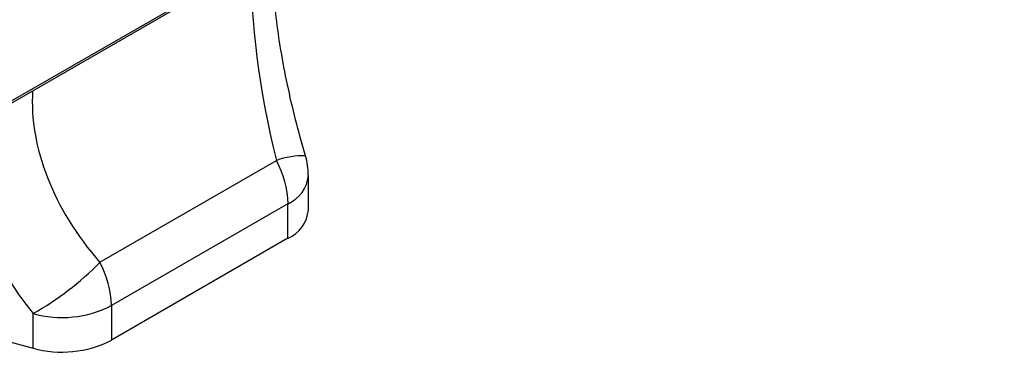
# Model space of a CAD drawing. Units: millimetres. Extents: x -12 to 761, y -74 to 370.
# Drawn here: x 354 to 365, y 126 to 129 of the extents above; entities that cross this region are included whole.
import ezdxf

# ---------------------------------------------------------------- set-up
doc = ezdxf.new("R2010")
doc.units = ezdxf.units.MM

msp = doc.modelspace()

# ---------------------------------------------------------------- linework, layer by layer
at = {"color": 7, "linetype": 'Continuous', "lineweight": 30}
for p, q in [((346.964, 124.099), (364.541, 134.246)), ((346.979, 124.132), (364.556, 134.279)), ((355.244, 126.714), (357.062, 127.763)), ((357.391, 127.253), (357.391, 127.609)), ((357.181, 127.318), (355.363, 126.268)), ((357.181, 126.962), (357.181, 127.318)), ((357.181, 126.962), (355.363, 125.912)), ((351.775, 126.579), (354.556, 125.83)), ((355.363, 126.268), (355.363, 125.912)), ((354.556, 125.83), (354.556, 126.186))]:
    msp.add_line(p, q, dxfattribs=at)
at = {"color": 8, "linetype": 'Continuous', "lineweight": 30}
for centre, radius, start, end in [((357.342, 126.979), 0.833, 88.7069, 109.6763), ((357.04, 127.64), 0.352, 293.7014, 354.9785)]:
    msp.add_arc(centre, radius, start, end, dxfattribs=at)
at = {"color": 7, "linetype": 'Continuous', "lineweight": 30}
for centre, radius, start, end in [((356.18, 127.288), 1.002, 1.6932, 28.3148), ((356.676, 127.609), 0.714, 0, 16.459), ((357.04, 127.284), 0.352, 293.7014, 354.9785), ((352.99, 128.939), 3.168, 299.6449, 315.3708), ((354.362, 126.238), 1.002, 1.6932, 28.3148), ((354.854, 127.262), 1.117, 254.5212, 297.1032), ((354.854, 126.906), 1.117, 254.5212, 297.1032)]:
    msp.add_arc(centre, radius, start, end, dxfattribs=at)
at = {"color": 8, "linetype": 'Continuous', "lineweight": 30}
for centre, major_axis, ratio, start_param, end_param in [((357.903, 127.974), (-0.71, 2.877), 0.292474, 0.822671, 1.571876), ((357.488, 127.735), (2.767, -1.386), 0.71609, 3.438831, 4.188037)]:
    msp.add_ellipse(centre, major_axis=major_axis, ratio=ratio, start_param=start_param, end_param=end_param, dxfattribs=at)
at = {"color": 7, "linetype": 'Continuous', "lineweight": 30}
msp.add_ellipse((357.186, 127.361), major_axis=(3.096, -2.112), ratio=0.71523, start_param=3.755614, end_param=4.297656, dxfattribs=at)
msp.add_open_spline([(357.361, 127.812), (357.343, 127.875), (357.29, 128.058), (357.213, 128.364), (357.137, 128.723), (357.079, 129.071), (357.039, 129.401), (357.018, 129.647), (357.016, 129.772), (357.015, 129.803)], degree=3, knots=[0, 0, 0, 0, 0.092389, 0.267475, 0.440478, 0.611234, 0.779683, 0.945752, 1, 1, 1, 1], dxfattribs=at)

doc.saveas('drawing.dxf')
